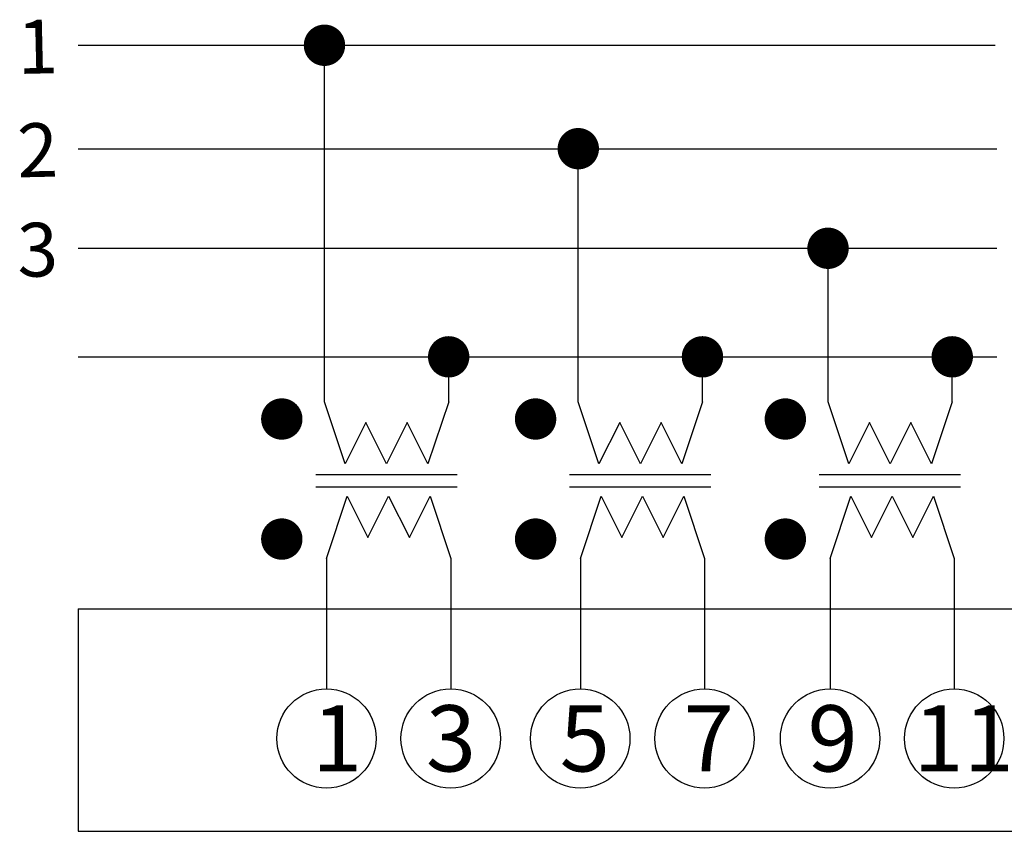
# Model space of a CAD drawing. Extents: x 154 to 662, y 0 to 268.
# Drawn here: x 187 to 210, y 39 to 59 of the extents above; entities that cross this region are included whole.
import ezdxf

# ---------------------------------------------------------------- set-up
doc = ezdxf.new("R2010")
doc.units = 0
doc.header["$LTSCALE"] = 7
doc.header["$MEASUREMENT"] = 0
doc.layers.get('0').update_dxf_attribs({"color": 3, "linetype": 'CONTINUOUS'})
doc.layers.add('3', color=3, linetype='CONTINUOUS')
doc.styles.add('2', font='swisscb.ttf', dxfattribs={"height": 2.5})
doc.styles.add('C', font='swiss.ttf', dxfattribs={"height": 3})

msp = doc.modelspace()

# ---------------------------------------------------------------- linework, layer by layer
at = {"color": 4}
for p, q in [((188.102, 57.983), (210.249, 57.983)), ((194.052, 49.363), (194.052, 57.983)), ((188.102, 55.483), (210.289, 55.483)), ((200.182, 49.363), (200.182, 55.483)), ((188.102, 53.076), (210.289, 53.076)), ((206.215, 49.363), (206.215, 53.076)), ((188.102, 50.452), (210.289, 50.452)), ((197.052, 49.363), (197.052, 50.452)), ((203.182, 49.363), (203.182, 50.452)), ((209.215, 49.363), (209.215, 50.452)), ((194.552, 47.863), (194.052, 49.363)), ((197.052, 49.363), (196.552, 47.863)), ((200.682, 47.863), (200.182, 49.363)), ((203.182, 49.363), (202.682, 47.863)), ((206.715, 47.863), (206.215, 49.363)), ((209.215, 49.363), (208.715, 47.863)), ((195.052, 48.863), (194.552, 47.863)), ((195.552, 47.863), (195.052, 48.863)), ((196.052, 48.863), (195.552, 47.863)), ((196.552, 47.863), (196.052, 48.863)), ((201.182, 48.863), (200.682, 47.863)), ((201.682, 47.863), (201.182, 48.863)), ((202.182, 48.863), (201.682, 47.863)), ((202.682, 47.863), (202.182, 48.863)), ((207.215, 48.863), (206.715, 47.863)), ((207.715, 47.863), (207.215, 48.863)), ((208.215, 48.863), (207.715, 47.863)), ((208.715, 47.863), (208.215, 48.863)), ((193.84, 47.604), (197.255, 47.604)), ((199.97, 47.604), (203.385, 47.604)), ((206.003, 47.604), (209.418, 47.604)), ((193.84, 47.31), (197.255, 47.31)), ((199.97, 47.31), (203.385, 47.31)), ((206.003, 47.31), (209.418, 47.31)), ((194.102, 45.581), (194.602, 47.081)), ((194.602, 47.081), (195.102, 46.081)), ((195.102, 46.081), (195.602, 47.081)), ((195.602, 47.081), (196.102, 46.081)), ((196.102, 46.081), (196.602, 47.081)), ((196.602, 47.081), (197.102, 45.581)), ((200.232, 45.581), (200.732, 47.081)), ((200.732, 47.081), (201.232, 46.081)), ((201.232, 46.081), (201.732, 47.081)), ((201.732, 47.081), (202.232, 46.081)), ((202.232, 46.081), (202.732, 47.081)), ((202.732, 47.081), (203.232, 45.581)), ((206.265, 45.581), (206.765, 47.081)), ((206.765, 47.081), (207.265, 46.081)), ((207.265, 46.081), (207.765, 47.081)), ((207.765, 47.081), (208.265, 46.081)), ((208.265, 46.081), (208.765, 47.081)), ((208.765, 47.081), (209.265, 45.581)), ((194.102, 45.581), (194.102, 42.425)), ((197.102, 45.581), (197.102, 42.41)), ((200.232, 45.581), (200.232, 42.425)), ((203.232, 45.581), (203.232, 42.41)), ((206.265, 45.581), (206.265, 42.425)), ((209.265, 45.581), (209.265, 42.41)), ((188.102, 44.358), (245.352, 44.358)), ((188.102, 44.358), (188.102, 38.983)), ((188.102, 38.983), (245.352, 38.983))]:
    msp.add_line(p, q, dxfattribs=at)
at = {"color": 4, "const_width": 0.5}
for points in [[(193.802, 57.983, 1), (194.302, 57.983, 1)], [(199.932, 55.483, 1), (200.432, 55.483, 1)], [(205.965, 53.076, 1), (206.465, 53.076, 1)], [(196.802, 50.452, 1), (197.302, 50.452, 1)], [(202.932, 50.452, 1), (203.432, 50.452, 1)], [(208.965, 50.452, 1), (209.465, 50.452, 1)], [(192.771, 48.949, 1), (193.271, 48.949, 1)], [(198.901, 48.949, 1), (199.401, 48.949, 1)], [(204.934, 48.949, 1), (205.434, 48.949, 1)], [(192.771, 46.047, 1), (193.271, 46.047, 1)], [(198.901, 46.047, 1), (199.401, 46.047, 1)], [(204.934, 46.047, 1), (205.434, 46.047, 1)]]:
    msp.add_lwpolyline(points, format="xyb", close=True, dxfattribs=at)
at = {"color": 4}
for centre in [(194.1, 41.226), (197.1, 41.226), (200.23, 41.226), (203.23, 41.226), (206.263, 41.226), (209.263, 41.226)]:
    msp.add_circle(centre, 1.2, dxfattribs=at)

# ---------------------------------------------------------------- texts
at = {"color": 4, "style": '2'}
for s, p in [('1', (193.749, 40.43)), ('3', (196.502, 40.43)), ('5', (199.734, 40.43)), ('7', (202.728, 40.43)), ('9', (205.719, 40.43)), ('11', (208.28, 40.43))]:
    msp.add_text(s, height=1.6, dxfattribs=at).set_placement(p)
at = {"layer": '3', "color": 4, "style": 'C'}
for s, p in [('1', (186.645, 57.288)), ('2', (186.645, 54.788)), ('3', (186.645, 52.381))]:
    msp.add_text(s, height=1.3, rotation=1.3, dxfattribs=at).set_placement(p)

doc.saveas('drawing.dxf')
